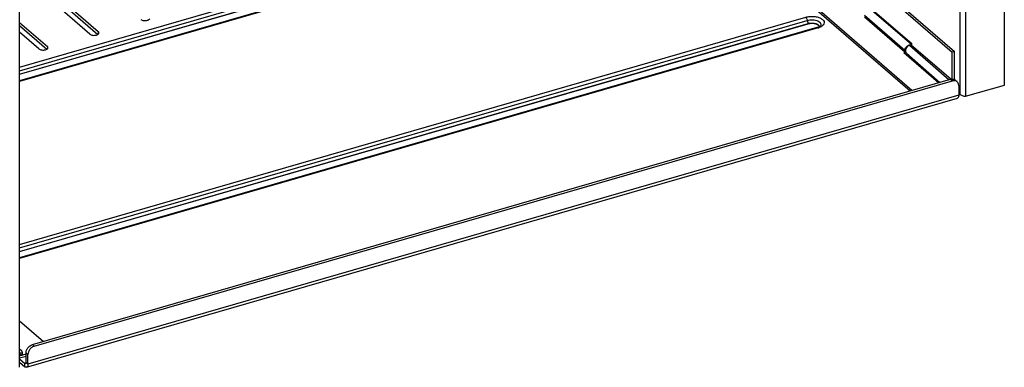
# Model space of a CAD drawing. Units: millimetres. Extents: x 20212.1 to 20263.4, y 8310.3 to 8362.3.
# Drawn here: x 20231.7 to 20247.5, y 8346.1 to 8351.7 of the extents above; entities that cross this region are included whole.
import ezdxf

# ---------------------------------------------------------------- set-up
doc = ezdxf.new("R2010")
doc.units = ezdxf.units.MM
doc.header["$LTSCALE"] = 10
doc.header["$MEASUREMENT"] = 0

msp = doc.modelspace()

# ---------------------------------------------------------------- linework, layer by layer
at = {"color": 7, "linetype": 'Continuous'}
for p, q in [((20247.47, 8350.67), (20247.47, 8358.249)), ((20246.754, 8358.081), (20246.754, 8350.529)), ((20238.761, 8358.015), (20246.635, 8351.196)), ((20238.795, 8358.025), (20246.669, 8351.206)), ((20246.846, 8358.069), (20246.846, 8350.49)), ((20245.987, 8350.583), (20238.216, 8357.312)), ((20245.957, 8350.574), (20238.216, 8357.278)), ((20231.672, 8350.958), (20241.822, 8353.888)), ((20231.672, 8350.9), (20241.849, 8353.838)), ((20231.672, 8350.845), (20241.862, 8353.787)), ((20231.672, 8350.842), (20241.863, 8353.784)), ((20242.003, 8353.722), (20231.672, 8350.74)), ((20242.02, 8353.716), (20231.672, 8350.729)), ((20231.672, 8346.147), (20231.672, 8353.708)), ((20232.798, 8351.486), (20232.01, 8352.168)), ((20232.147, 8352.208), (20232.934, 8351.526)), ((20232.147, 8352.156), (20232.926, 8351.481)), ((20231.672, 8348.116), (20244.283, 8351.757)), ((20245.876, 8351.225), (20245.226, 8351.787)), ((20245.876, 8351.197), (20245.226, 8351.76)), ((20245.32, 8351.909), (20245.984, 8351.334)), ((20245.984, 8351.314), (20245.346, 8351.866)), ((20231.672, 8348.059), (20244.309, 8351.707)), ((20231.672, 8351.673), (20232.116, 8351.289)), ((20231.672, 8348.004), (20244.322, 8351.656)), ((20231.672, 8348.001), (20244.324, 8351.653)), ((20231.672, 8351.622), (20232.108, 8351.245)), ((20244.309, 8351.707), (20244.322, 8351.656)), ((20244.519, 8351.62), (20244.519, 8351.62)), ((20244.464, 8351.591), (20231.672, 8347.898)), ((20244.481, 8351.585), (20231.672, 8347.888)), ((20231.979, 8351.25), (20231.672, 8351.516)), ((20232.934, 8351.526), (20232.934, 8351.488)), ((20232.116, 8351.289), (20232.116, 8351.252)), ((20245.977, 8351.315), (20245.95, 8351.307)), ((20245.95, 8351.307), (20246.587, 8350.756)), ((20245.977, 8351.315), (20246.615, 8350.763)), ((20245.984, 8351.309), (20245.984, 8351.334)), ((20245.887, 8351.194), (20245.859, 8351.186)), ((20246.413, 8350.706), (20245.859, 8351.186)), ((20245.876, 8351.225), (20245.883, 8351.227)), ((20245.876, 8351.197), (20245.876, 8351.225)), ((20245.876, 8351.197), (20245.886, 8351.2)), ((20245.913, 8351.167), (20245.888, 8351.16)), ((20245.898, 8351.18), (20246.437, 8350.713)), ((20246.669, 8351.206), (20246.635, 8351.196)), ((20246.635, 8350.764), (20246.635, 8351.196)), ((20246.669, 8350.756), (20246.669, 8351.206)), ((20231.878, 8346.51), (20246.607, 8350.762)), ((20231.907, 8346.484), (20246.636, 8350.736)), ((20246.607, 8350.762), (20246.636, 8350.736)), ((20246.684, 8350.749), (20246.714, 8350.723)), ((20246.739, 8350.664), (20246.739, 8350.51)), ((20246.846, 8350.49), (20247.47, 8350.67)), ((20246.739, 8350.51), (20231.805, 8346.199)), ((20246.739, 8350.543), (20246.754, 8350.529)), ((20231.783, 8346.147), (20246.717, 8350.458)), ((20231.672, 8346.893), (20232.055, 8346.561)), ((20231.672, 8346.44), (20231.699, 8346.418)), ((20231.878, 8346.51), (20231.907, 8346.484)), ((20231.672, 8346.331), (20231.775, 8346.361)), ((20231.672, 8346.348), (20231.681, 8346.341)), ((20231.672, 8346.297), (20231.775, 8346.327)), ((20231.672, 8346.28), (20231.756, 8346.208)), ((20231.672, 8346.229), (20231.756, 8346.156)), ((20231.677, 8346.371), (20231.681, 8346.368)), ((20231.677, 8346.362), (20231.678, 8346.367)), ((20231.715, 8346.378), (20231.681, 8346.368)), ((20231.681, 8346.341), (20231.681, 8346.368)), ((20231.715, 8346.35), (20231.681, 8346.341)), ((20231.715, 8346.35), (20231.715, 8346.378)), ((20231.775, 8346.378), (20231.805, 8346.353)), ((20231.775, 8346.225), (20231.775, 8346.378)), ((20231.805, 8346.199), (20231.775, 8346.225)), ((20231.805, 8346.199), (20231.805, 8346.353)), ((20231.774, 8346.213), (20231.756, 8346.208)), ((20231.756, 8346.156), (20231.756, 8346.208))]:
    msp.add_line(p, q, dxfattribs=at)
for centre, radius, start, end in [((20244.374, 8351.475), 0.188, 101.5709, 106.0495), ((20244.419, 8351.755), 0.17, 289.7574, 293.9719), ((20244.436, 8351.773), 0.192, 297.9606, 300.4705), ((20244.405, 8351.795), 0.213, 286.0245, 289.7469), ((20244.404, 8351.851), 0.276, 286.0789, 288.6164), ((20245.963, 8351.262), 0.0538, 79.9485, 82.6763), ((20246.642, 8350.7), 0.0647, 48.9334, 54.4841), ((20246.802, 8350.564), 0.0593, 215.8392, 218.0059), ((20231.658, 8346.371), 0.0224, 37.8423, 49.0778), ((20231.941, 8346.367), 0.122, 106.1639, 113.3955)]:
    msp.add_arc(centre, radius, start, end, dxfattribs=at)
for points, start_tangent, end_tangent in [([(20244.283, 8351.757), (20244.347, 8351.768), (20244.416, 8351.768), (20244.481, 8351.757), (20244.533, 8351.734), (20244.568, 8351.705), (20244.58, 8351.671), (20244.568, 8351.637), (20244.533, 8351.607)], (0.960769, 0.27735), (-0.861795, -0.507256)), ([(20244.283, 8351.757), (20244.293, 8351.744), (20244.302, 8351.727), (20244.309, 8351.707)], (0.755929, -0.654654), (0.245276, -0.969453)), ([(20233.616, 8351.723), (20233.636, 8351.711), (20233.664, 8351.704), (20233.694, 8351.703), (20233.723, 8351.708), (20233.747, 8351.718), (20233.76, 8351.732)], (0.755929, -0.654654), (0.445005, 0.895528)), ([(20244.309, 8351.707), (20244.351, 8351.715), (20244.397, 8351.716), (20244.441, 8351.71), (20244.479, 8351.698), (20244.507, 8351.68), (20244.523, 8351.659), (20244.526, 8351.636), (20244.519, 8351.62)], (0.960769, 0.27735), (-0.566294, -0.824203)), ([(20244.324, 8351.653), (20244.322, 8351.655), (20244.322, 8351.655)], (-0.755929, 0.654654), (0.24762, 0.968857)), ([(20244.324, 8351.653), (20244.337, 8351.656), (20244.354, 8351.659), (20244.373, 8351.661)], (0.960769, 0.27735), (0.999333, 0.036525)), ([(20244.336, 8351.659), (20244.353, 8351.662), (20244.373, 8351.663)], (0.979496, 0.201462), (0.999331, 0.036583)), ([(20244.373, 8351.663), (20244.395, 8351.663), (20244.42, 8351.66), (20244.446, 8351.654), (20244.471, 8351.643)], (0.999331, 0.036583), (0.868425, -0.495821)), ([(20244.373, 8351.661), (20244.395, 8351.66), (20244.419, 8351.658), (20244.445, 8351.651), (20244.469, 8351.641)], (0.999333, 0.036525), (0.868232, -0.496158)), ([(20244.469, 8351.641), (20244.489, 8351.625), (20244.497, 8351.609), (20244.498, 8351.604)], (0.868232, -0.496158), (0.053288, -0.998579)), ([(20244.471, 8351.643), (20244.491, 8351.627)], (0.868425, -0.495821), (0.645651, -0.763633)), ([(20244.519, 8351.62), (20244.511, 8351.613), (20244.493, 8351.602), (20244.488, 8351.6)], (-0.56509, -0.825029), (-0.91325, -0.4074)), ([(20244.491, 8351.627), (20244.5, 8351.61), (20244.501, 8351.606)], (0.645651, -0.763633), (0.061319, -0.998118)), ([(20244.526, 8351.603), (20244.492, 8351.589)], (-0.88318, -0.469034), (-0.947546, -0.319619)), ([(20232.798, 8351.486), (20232.818, 8351.475), (20232.845, 8351.468), (20232.876, 8351.467), (20232.905, 8351.472), (20232.928, 8351.482), (20232.942, 8351.496)], (0.755929, -0.654654), (0.445005, 0.895528)), ([(20232.944, 8351.506), (20232.944, 8351.511), (20232.934, 8351.526)], (0.019524, 0.999809), (-0.755929, 0.654654)), ([(20232.942, 8351.496), (20232.944, 8351.506)], (0.445005, 0.895528), (0.019524, 0.999809)), ([(20244.481, 8351.585), (20244.47, 8351.591), (20244.464, 8351.591)], (-0.755929, 0.654654), (-0.966899, -0.255159)), ([(20232.126, 8351.27), (20232.126, 8351.275), (20232.116, 8351.289)], (0.019524, 0.999809), (-0.755929, 0.654654)), ([(20245.876, 8351.225), (20245.881, 8351.252), (20245.896, 8351.279), (20245.918, 8351.3)], (0, 1), (0.818051, 0.575146)), ([(20245.95, 8351.307), (20245.924, 8351.295), (20245.902, 8351.274), (20245.887, 8351.247)], (-0.960769, -0.27735), (-0.349298, -0.937012)), ([(20245.918, 8351.3), (20245.944, 8351.313)], (0.818051, 0.575146), (0.960763, 0.277372)), ([(20245.944, 8351.313), (20245.97, 8351.315)], (0.960763, 0.277372), (0.991837, -0.127511)), ([(20231.979, 8351.25), (20232, 8351.239), (20232.027, 8351.232), (20232.058, 8351.231), (20232.087, 8351.236), (20232.11, 8351.246), (20232.124, 8351.26)], (0.755929, -0.654654), (0.445005, 0.895528)), ([(20232.124, 8351.26), (20232.126, 8351.27)], (0.445005, 0.895528), (0.019524, 0.999809)), ([(20245.887, 8351.247), (20245.882, 8351.22)], (-0.349298, -0.937012), (0.00062, -1)), ([(20245.882, 8351.22), (20245.885, 8351.2)], (0.00062, -1), (0.328196, -0.944609)), ([(20245.885, 8351.2), (20245.887, 8351.195), (20245.898, 8351.18)], (0.328196, -0.944609), (0.753866, -0.657028)), ([(20246.607, 8350.762), (20246.646, 8350.765), (20246.647, 8350.765)], (0.960769, 0.27735), (0.989754, -0.142786)), ([(20246.676, 8350.74), (20246.636, 8350.736)], (-0.99192, 0.126867), (-0.960769, -0.27735)), ([(20246.647, 8350.765), (20246.679, 8350.753)], (0.989754, -0.142786), (0.81416, -0.580641)), ([(20246.714, 8350.723), (20246.709, 8350.727), (20246.676, 8350.74)], (-0.754171, 0.656678), (-0.99192, 0.126867)), ([(20246.739, 8350.664), (20246.731, 8350.7), (20246.714, 8350.723)], (0, 1), (-0.754171, 0.656678)), ([(20246.739, 8350.51), (20246.735, 8350.481), (20246.724, 8350.462), (20246.717, 8350.458)], (0, -1), (-0.96029, -0.279003)), ([(20246.755, 8350.528), (20246.771, 8350.513), (20246.795, 8350.5), (20246.821, 8350.492), (20246.846, 8350.49)], (0.615639, -0.788029), (0.99994, -0.01091)), ([(20231.699, 8346.418), (20231.697, 8346.419), (20231.687, 8346.425), (20231.676, 8346.428), (20231.672, 8346.429)], (-0.755806, 0.654795), (-0.993611, 0.112862)), ([(20231.678, 8346.367), (20231.677, 8346.371), (20231.676, 8346.375), (20231.675, 8346.379), (20231.673, 8346.382), (20231.672, 8346.383)], (0, 1), (-0.641229, 0.767349)), ([(20231.679, 8346.38), (20231.676, 8346.385)], (-0.408252, 0.912869), (-0.613597, 0.789619)), ([(20231.715, 8346.378), (20231.714, 8346.39), (20231.71, 8346.401), (20231.705, 8346.411), (20231.699, 8346.418)], (0, 1), (-0.755806, 0.654795)), ([(20231.775, 8346.378), (20231.783, 8346.419), (20231.805, 8346.459), (20231.838, 8346.491), (20231.878, 8346.51)], (0, 1), (0.960769, 0.27735)), ([(20231.868, 8346.465), (20231.835, 8346.433), (20231.813, 8346.394), (20231.805, 8346.353)], (-0.818375, -0.574685), (0, -1)), ([(20231.893, 8346.479), (20231.868, 8346.465)], (-0.9182, -0.396116), (-0.818375, -0.574685)), ([(20231.672, 8346.348), (20231.673, 8346.349), (20231.675, 8346.353), (20231.676, 8346.358), (20231.677, 8346.362)], (0.491145, 0.871078), (0.136709, 0.990611)), ([(20231.681, 8346.368), (20231.681, 8346.374), (20231.679, 8346.38)], (0, 1), (-0.408252, 0.912869)), ([(20231.775, 8346.225), (20231.774, 8346.213), (20231.77, 8346.206), (20231.767, 8346.204)], (0, -1), (-0.96029, -0.279003)), ([(20231.763, 8346.204), (20231.756, 8346.208)], (-0.99525, 0.097356), (-0.755929, 0.654654)), ([(20231.783, 8346.147), (20231.775, 8346.147), (20231.756, 8346.156)], (-0.96029, -0.279003), (-0.755929, 0.654654)), ([(20231.767, 8346.204), (20231.763, 8346.204)], (-0.96029, -0.279003), (-0.99525, 0.097356)), ([(20231.805, 8346.199), (20231.801, 8346.17), (20231.79, 8346.151), (20231.783, 8346.147)], (0, -1), (-0.96029, -0.279003))]:
    msp.add_spline(points, degree=3, dxfattribs=dict(at, start_tangent=start_tangent, end_tangent=end_tangent))

doc.saveas('drawing.dxf')
